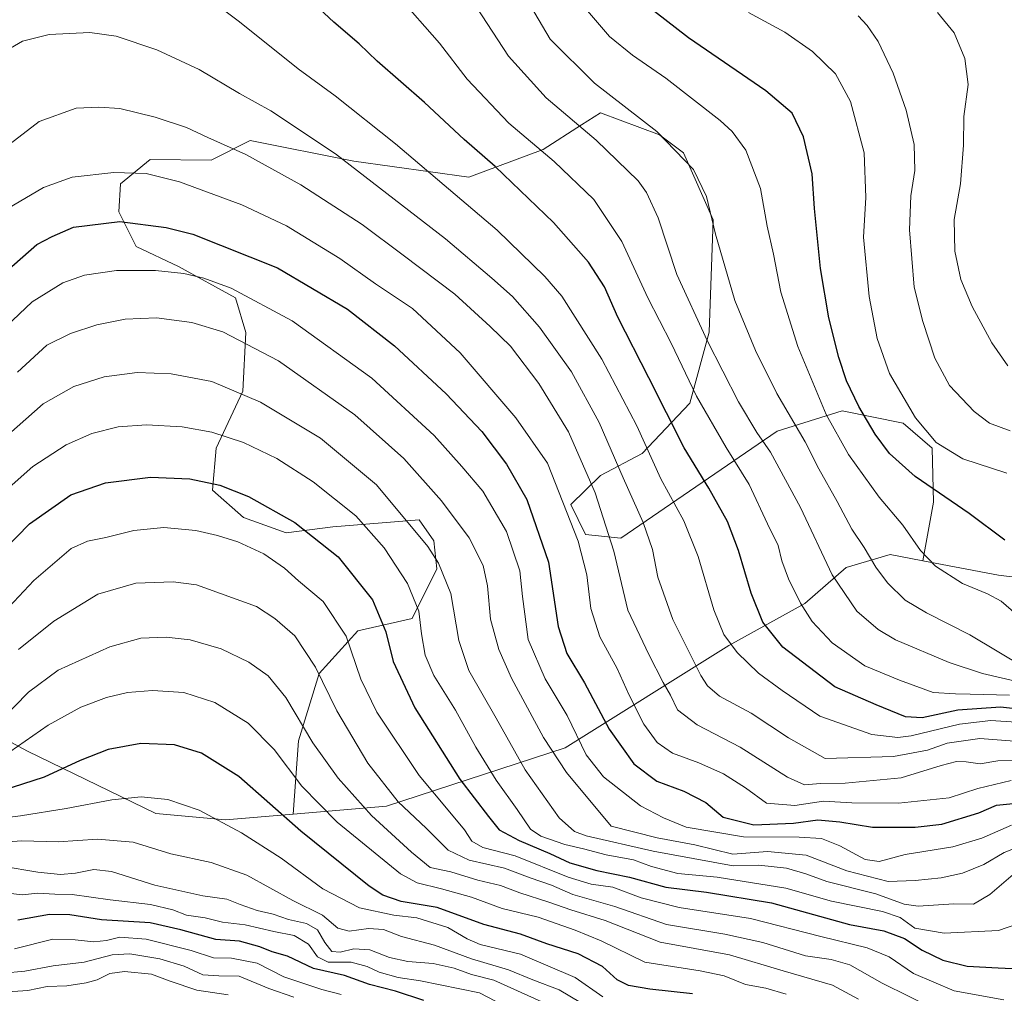
# Model space of a CAD drawing. Units: metres. Extents: x 671856 to 675318, y 4746773 to 4749173.
# Drawn here: x 674133 to 674400, y 4748016 to 4748280 of the extents above; entities that cross this region are included whole.
import ezdxf

# ---------------------------------------------------------------- set-up
doc = ezdxf.new("R2010")
doc.units = ezdxf.units.M
doc.header["$MEASUREMENT"] = 0
for name, color, linetype, lineweight in [('Arbolado forestal CxS', 92, 'Continuous', 0), ('Curva de nivel maestra', 36, 'Continuous', 30), ('Curva de nivel normal', 36, 'Continuous', 0), ('Pastizal CxS', 92, 'Continuous', 0), ('Roquedo CxS', 135, 'Continuous', 0)]:
    doc.layers.add(name, color=color, linetype=linetype, lineweight=lineweight)

# ---------------------------------------------------------------- blocks, each defined once
blk = doc.blocks.new('*U150')
at = {"layer": 'Roquedo CxS', "color": 135, "linetype": 'Continuous', "lineweight": 0}
blk.add_polyline3d([(674114.6965, 4748092.9305, 1487.0986), (674135.2681, 4748081.8497, 1497.9646), (674170.0787, 4748064.9635, 1507.1726), (674188.9953, 4748063.2345, 1505.3465), (674207.3151, 4748064.7713, 1499.1652), (674232.7299, 4748066.9041, 1487.3601), (674281.2335, 4748082.7655, 1457.0419), (674325.6203, 4748110.5897, 1430.3001), (674346.2923, 4748121.9211, 1419.4562), (674357.4743, 4748131.7381, 1412.7961), (674369.4541, 4748135.2229, 1407.8785), (674378.2519, 4748133.5467, 1405.9386), (674398.8157, 4748129.6289, 1403.519), (674445.9671, 4748123.8585, 1393.6605)], dxfattribs=at)
blk = doc.blocks.new('*U183')
at = {"layer": 'Curva de nivel normal', "color": 36, "linetype": 'Continuous', "lineweight": 0}
blk.add_polyline3d([(674405.85, 4748104.59, 1410), (674391.01, 4748113.49, 1410), (674379.26, 4748119.42, 1410), (674373.52, 4748122.85, 1410), (674368.67, 4748127.54, 1410), (674365.5, 4748131.8, 1410), (674362.4, 4748137.17, 1410), (674359.05, 4748142.14, 1410), (674355.01, 4748149.62, 1410), (674350.03, 4748158.52, 1410), (674346.36, 4748165.81, 1410), (674338.69, 4748178.95, 1410), (674332.83, 4748190.62, 1410), (674327.21, 4748204.2, 1410), (674321.97, 4748222.2, 1410), (674319.6, 4748232.41, 1410), (674315.99, 4748239.73, 1410), (674306.03, 4748250.06, 1410), (674289.19, 4748263.24, 1410), (674277.09, 4748275.15, 1410), (674270.83, 4748285.71, 1410)], dxfattribs=at)
blk = doc.blocks.new('*U186')
at = {"layer": 'Curva de nivel normal', "color": 36, "linetype": 'Continuous', "lineweight": 0}
blk.add_polyline3d([(674360.78, 4748014.57, 1490), (674353.79, 4748018.34, 1490), (674340.38, 4748022.22, 1490), (674325.8, 4748026.56, 1490), (674306.95, 4748030.06, 1490), (674292.07, 4748035.95, 1490), (674282.7, 4748038.81, 1490), (674276.8, 4748040.9, 1490), (674268.84, 4748043.4, 1490), (674263.63, 4748045.38, 1490), (674257.51, 4748046.89, 1490), (674250.18, 4748049.09, 1490), (674244.57, 4748050.31, 1490), (674239.48, 4748054.42, 1490), (674228.6, 4748064.45, 1490), (674219.58, 4748074.52, 1490), (674212.72, 4748084.13, 1490), (674205.37, 4748096.43, 1490), (674200.52, 4748102.34, 1490), (674195.34, 4748106.06, 1490), (674187.85, 4748109.66, 1490), (674179.35, 4748112.08, 1490), (674172.89, 4748112.82, 1490), (674166, 4748112.55, 1490), (674157.62, 4748110.21, 1490), (674143.56, 4748103.88, 1490), (674135.46, 4748097.88, 1490), (674127.81, 4748090.01, 1490)], dxfattribs=at)
blk = doc.blocks.new('*U209')
at = {"layer": 'Curva de nivel normal', "color": 36, "linetype": 'Continuous', "lineweight": 0}
blk.add_polyline3d([(674341.19, 4748015.96, 1495), (674335.67, 4748017.52, 1495), (674330.14, 4748018.54, 1495), (674324.32, 4748020.88, 1495), (674317.86, 4748022.23, 1495), (674302.86, 4748024.6, 1495), (674290.99, 4748030.36, 1495), (674283.9, 4748033.3, 1495), (674273.84, 4748036.8, 1495), (674264.09, 4748039.21, 1495), (674255.8, 4748042.25, 1495), (674247.59, 4748044.53, 1495), (674241.01, 4748046.18, 1495), (674236.47, 4748048.58, 1495), (674219.28, 4748062.56, 1495), (674209.73, 4748072.42, 1495), (674202.15, 4748082.36, 1495), (674195.11, 4748089.5, 1495), (674186.13, 4748095.1, 1495), (674177.63, 4748097.76, 1495), (674169.17, 4748098.32, 1495), (674162.42, 4748097.81, 1495), (674156.66, 4748096.46, 1495), (674149.67, 4748093.8, 1495), (674140.86, 4748088.9, 1495), (674128.35, 4748080.26, 1495)], dxfattribs=at)
blk = doc.blocks.new('*U231')
at = {"layer": 'Curva de nivel maestra', "color": 36, "linetype": 'Continuous', "lineweight": 30}
blk.add_polyline3d([(674315.75, 4748016.02, 1500), (674304.17, 4748017.27, 1500), (674298.34, 4748018.28, 1500), (674295.27, 4748019.82, 1500), (674291.32, 4748023.44, 1500), (674284.7, 4748026.84, 1500), (674276.18, 4748029.6, 1500), (674269.08, 4748032.24, 1500), (674259.13, 4748034.87, 1500), (674246.47, 4748039.47, 1500), (674236.65, 4748041.03, 1500), (674231.69, 4748042.79, 1500), (674227.98, 4748045.26, 1500), (674209.39, 4748060.13, 1500), (674192.6, 4748075, 1500), (674182.51, 4748081.31, 1500), (674175.17, 4748083.6, 1500), (674165.96, 4748083.92, 1500), (674157.09, 4748082.29, 1500), (674149.54, 4748079.31, 1500), (674139.78, 4748074.81, 1500), (674125.39, 4748070.17, 1500)], dxfattribs=at)

msp = doc.modelspace()

# ---------------------------------------------------------------- linework, layer by layer
at = {"layer": 'Arbolado forestal CxS', "color": 92, "linetype": 'Continuous', "lineweight": 0}
msp.add_polyline3d([(674207.3151, 4748064.7713, 1499.1652), (674208.7723, 4748084.7069, 1491.4259), (674214.3855, 4748102.9567, 1484.5683), (674224.9345, 4748114.5653, 1477.8381), (674239.6833, 4748117.9003, 1469.9873), (674246.3255, 4748131.4109, 1465.2882), (674245.4955, 4748139.0117, 1464.0945), (674241.5407, 4748144.6267, 1464.1689), (674218.0867, 4748142.7509, 1473.5244), (674205.4239, 4748141.1531, 1477.3543), (674193.8841, 4748145.3021, 1478.2315), (674185.4373, 4748152.7071, 1476.8346), (674186.4145, 4748164.1659, 1472.4617), (674193.6425, 4748179.5975, 1465.7691), (674194.5067, 4748195.4991, 1460.0057), (674191.7237, 4748204.9561, 1456.8514), (674176.2621, 4748213.4501, 1455.5069), (674164.6903, 4748218.8681, 1453.9682), (674160.0035, 4748228.2751, 1450.5665), (674160.4435, 4748235.9089, 1447.6878), (674168.5335, 4748242.4699, 1444.7694), (674185.0533, 4748242.2607, 1442.831), (674195.7151, 4748247.6175, 1439.3781), (674223.8069, 4748241.9903, 1434.986), (674255.0405, 4748237.7151, 1427.9744), (674275.1743, 4748245.2219, 1420.2333), (674285.5977, 4748251.8463, 1415.2546), (674290.8003, 4748255.1525, 1412.7591), (674306.8321, 4748249.2145, 1410.5237), (674313.3089, 4748244.3005, 1409.9396), (674321.3977, 4748226.0877, 1409.3271), (674320.2723, 4748195.5693, 1413.9972), (674315.0461, 4748176.3777, 1420.9336), (674302.0571, 4748162.7029, 1430.5537), (674290.7771, 4748156.6951, 1437.6206), (674282.7201, 4748148.8653, 1443.4238), (674286.7391, 4748140.7115, 1442.8572), (674296.2929, 4748139.6873, 1437.9616), (674338.7439, 4748168.7315, 1412.4889), (674356.3875, 4748174.2693, 1402.1639), (674372.9883, 4748170.8863, 1396.3558), (674380.7843, 4748164.1003, 1396.419), (674381.1581, 4748149.4995, 1401.7678), (674378.2519, 4748133.5467, 1405.9386), (674369.4541, 4748135.2229, 1407.8785), (674357.4743, 4748131.7381, 1412.7961), (674346.2923, 4748121.9211, 1419.4562), (674325.6203, 4748110.5897, 1430.3001), (674281.2335, 4748082.7655, 1457.0419), (674232.7299, 4748066.9041, 1487.3601), (674207.3151, 4748064.7713, 1499.1652)], close=True, dxfattribs=at)
for points in [[(674378.2519, 4748133.5467, 1405.9386), (674381.1581, 4748149.4995, 1401.7678), (674380.7843, 4748164.1003, 1396.419), (674372.9883, 4748170.8863, 1396.3558), (674356.3875, 4748174.2693, 1402.1639), (674338.7439, 4748168.7315, 1412.4889), (674296.2929, 4748139.6873, 1437.9616), (674286.7391, 4748140.7115, 1442.8572), (674282.7201, 4748148.8653, 1443.4238), (674290.7771, 4748156.6951, 1437.6206), (674302.0571, 4748162.7029, 1430.5537), (674315.0461, 4748176.3777, 1420.9336), (674320.2723, 4748195.5693, 1413.9972), (674321.3977, 4748226.0877, 1409.3271), (674313.3089, 4748244.3005, 1409.9396), (674306.8321, 4748249.2145, 1410.5237), (674290.8003, 4748255.1525, 1412.7591), (674285.5977, 4748251.8463, 1415.2546), (674275.1743, 4748245.2219, 1420.2333), (674255.0405, 4748237.7151, 1427.9744), (674223.8069, 4748241.9903, 1434.986), (674195.7151, 4748247.6175, 1439.3781), (674185.0533, 4748242.2607, 1442.831), (674168.5335, 4748242.4699, 1444.7694), (674160.4435, 4748235.9089, 1447.6878), (674160.0035, 4748228.2751, 1450.5665), (674164.6903, 4748218.8681, 1453.9682), (674176.2621, 4748213.4501, 1455.5069), (674191.7237, 4748204.9561, 1456.8514), (674194.5067, 4748195.4991, 1460.0057), (674193.6425, 4748179.5975, 1465.7691), (674186.4145, 4748164.1659, 1472.4617), (674185.4373, 4748152.7071, 1476.8346), (674193.8841, 4748145.3021, 1478.2315), (674205.4239, 4748141.1531, 1477.3543), (674218.0867, 4748142.7509, 1473.5244), (674241.5407, 4748144.6267, 1464.1689), (674245.4955, 4748139.0117, 1464.0945), (674246.3255, 4748131.4109, 1465.2882), (674239.6833, 4748117.9003, 1469.9873), (674224.9345, 4748114.5653, 1477.8381), (674214.3855, 4748102.9567, 1484.5683), (674208.7723, 4748084.7069, 1491.4259), (674207.3151, 4748064.7713, 1499.1652)], [(674378.2519, 4748133.5467, 1405.9386), (674369.4541, 4748135.2229, 1407.8785), (674357.4743, 4748131.7381, 1412.7961), (674346.2923, 4748121.9211, 1419.4562), (674325.6203, 4748110.5897, 1430.3001), (674281.2335, 4748082.7655, 1457.0419), (674232.7299, 4748066.9041, 1487.3601), (674207.3151, 4748064.7713, 1499.1652)]]:
    msp.add_polyline3d(points, dxfattribs=at)
at = {"layer": 'Curva de nivel maestra', "color": 36, "linetype": 'Continuous', "lineweight": 30}
for points in [[(674410.55, 4748092.56, 1425), (674399.33, 4748093.8, 1425), (674387.8, 4748092.98, 1425), (674378.13, 4748090.88, 1425), (674373.57, 4748091.18, 1425), (674365.61, 4748094.47, 1425), (674354.41, 4748099.37, 1425), (674340.28, 4748110.12, 1425), (674334.82, 4748116.91, 1425), (674331.7, 4748124.74, 1425), (674328.28, 4748136.35, 1425), (674325.23, 4748144.22, 1425), (674320.19, 4748153.26, 1425), (674313.5, 4748164.23, 1425), (674303.93, 4748183.24, 1425), (674295.45, 4748199.68, 1425), (674291.9, 4748207.9, 1425), (674287.55, 4748214.62, 1425), (674278.01, 4748225.4, 1425), (674262.15, 4748240.54, 1425), (674253.8, 4748247.86, 1425), (674242.98, 4748257.99, 1425), (674230.15, 4748269.2, 1425), (674225.25, 4748273.88, 1425), (674218.36, 4748279.72, 1425), (674203.8, 4748293.42, 1425)], [(674400.55, 4748139.14, 1400), (674390.89, 4748146.37, 1400), (674376.22, 4748156.47, 1400), (674369.25, 4748162.66, 1400), (674365.32, 4748167.91, 1400), (674360.93, 4748175.39, 1400), (674357.52, 4748182.44, 1400), (674355.44, 4748188.71, 1400), (674352.76, 4748199.52, 1400), (674350.46, 4748212.86, 1400), (674348.88, 4748229.19, 1400), (674348.24, 4748238.55, 1400), (674345.91, 4748248.65, 1400), (674342.84, 4748255.04, 1400), (674335.63, 4748261.08, 1400), (674314.69, 4748275.53, 1400), (674302.6, 4748284.82, 1400)], [(674129.4, 4748212.09, 1450), (674137.76, 4748219.36, 1450), (674141.91, 4748221.58, 1450), (674147.75, 4748224.11, 1450), (674160.3, 4748225.69, 1450), (674172.89, 4748224.03, 1450), (674180.12, 4748222.18, 1450), (674203.11, 4748213.1, 1450), (674222.14, 4748201.83, 1450), (674234.85, 4748191.87, 1450), (674248.86, 4748178.84, 1450), (674258.53, 4748168.62, 1450), (674265.3, 4748159.8, 1450), (674270.76, 4748150.22, 1450), (674276.64, 4748133.2, 1450), (674279.29, 4748115.73, 1450), (674281.66, 4748108.39, 1450), (674286.4, 4748100.46, 1450), (674293.15, 4748087.86, 1450), (674299.8, 4748078.43, 1450), (674306.09, 4748073.74, 1450), (674313.44, 4748071, 1450), (674319.36, 4748067.94, 1450), (674324.05, 4748063.97, 1450), (674332.39, 4748061.9, 1450), (674343.21, 4748062.29, 1450), (674349.82, 4748063.24, 1450), (674355.76, 4748062.72, 1450), (674364.64, 4748061.27, 1450), (674376.24, 4748061.27, 1450), (674383.4, 4748062.05, 1450), (674393.44, 4748065.12, 1450), (674398.27, 4748067.26, 1450), (674406.4, 4748068.07, 1450)], [(674128.81, 4748136.45, 1475), (674135.81, 4748143.58, 1475), (674146.98, 4748151.42, 1475), (674156.38, 4748154.67, 1475), (674168.59, 4748156.29, 1475), (674179.33, 4748155.78, 1475), (674187.47, 4748154.06, 1475), (674195.22, 4748150.98, 1475), (674207.77, 4748143.9, 1475), (674219.54, 4748134.6, 1475), (674228.91, 4748122.98, 1475), (674232.53, 4748114.26, 1475), (674234.46, 4748106.19, 1475), (674240.35, 4748093.61, 1475), (674252.57, 4748074.28, 1475), (674260.36, 4748064.1, 1475), (674263.29, 4748060.48, 1475), (674268.7, 4748057.6, 1475), (674277.07, 4748054.14, 1475), (674282.49, 4748051.54, 1475), (674289.78, 4748049.52, 1475), (674298.62, 4748047.7, 1475), (674308.53, 4748044.95, 1475), (674319.54, 4748043.64, 1475), (674337.16, 4748040.69, 1475), (674358.36, 4748034.8, 1475), (674367.72, 4748033.14, 1475), (674373.3, 4748031.06, 1475), (674378.08, 4748027.82, 1475), (674383.75, 4748025.12, 1475), (674390.29, 4748023.55, 1475), (674398.75, 4748023.1, 1475), (674404.42, 4748022.79, 1475)], [(674242.8, 4748014.2, 1525), (674235.16, 4748016.69, 1525), (674228.03, 4748018.57, 1525), (674221.25, 4748020.98, 1525), (674212.85, 4748022.89, 1525), (674205.82, 4748026.23, 1525), (674201.64, 4748027.38, 1525), (674198.34, 4748028.75, 1525), (674192.77, 4748030.32, 1525), (674186.33, 4748030.8, 1525), (674176.87, 4748033.4, 1525), (674168.56, 4748035.3, 1525), (674155.35, 4748036.08, 1525), (674146.74, 4748037.47, 1525), (674141.16, 4748037.56, 1525), (674132.64, 4748036.01, 1525)]]:
    msp.add_polyline3d(points, dxfattribs=at)
at = {"layer": 'Curva de nivel normal', "color": 36, "linetype": 'Continuous', "lineweight": 0}
for points in [[(674235.77, 4748286.97, 1420), (674247.04, 4748274.03, 1420), (674254.6, 4748264.3, 1420), (674265.93, 4748252.32, 1420), (674278.24, 4748241.96, 1420), (674288.97, 4748231.58, 1420), (674296.56, 4748220.2, 1420), (674303.64, 4748204.94, 1420), (674309.92, 4748192.66, 1420), (674316.81, 4748178.22, 1420), (674324.87, 4748164.28, 1420), (674331.18, 4748154.26, 1420), (674336.12, 4748143.59, 1420), (674338.98, 4748137.66, 1420), (674340.04, 4748133.51, 1420), (674341.8, 4748128.61, 1420), (674345.1, 4748122.09, 1420), (674348.25, 4748117.03, 1420), (674353.7, 4748111.29, 1420), (674362.51, 4748105.04, 1420), (674371.92, 4748101.16, 1420), (674381.12, 4748097.81, 1420), (674387.12, 4748097.45, 1420), (674391.12, 4748097.33, 1420), (674401.8, 4748097.04, 1420)], [(674403.63, 4748089.71, 1430), (674396.7, 4748090.19, 1430), (674388.26, 4748089.22, 1430), (674375.15, 4748086.06, 1430), (674371.53, 4748085.61, 1430), (674364.46, 4748086.38, 1430), (674350.33, 4748091.38, 1430), (674340.11, 4748098.35, 1430), (674333.65, 4748103.04, 1430), (674327.84, 4748108.7, 1430), (674324.26, 4748113.5, 1430), (674321.56, 4748120.26, 1430), (674317.33, 4748134.68, 1430), (674313.39, 4748144.39, 1430), (674307.18, 4748155.81, 1430), (674300.61, 4748170.17, 1430), (674291.12, 4748188.28, 1430), (674280.29, 4748205.34, 1430), (674275.69, 4748210.76, 1430), (674262.73, 4748223.29, 1430), (674235.14, 4748246.71, 1430), (674218.73, 4748259.76, 1430), (674208.74, 4748267.13, 1430), (674192.8, 4748279.85, 1430), (674185.14, 4748285.52, 1430)], [(674257.09, 4748283.84, 1415), (674265.79, 4748270.52, 1415), (674276.02, 4748259.22, 1415), (674289.58, 4748247.76, 1415), (674300.99, 4748236.72, 1415), (674303.29, 4748233.55, 1415), (674306.39, 4748226.62, 1415), (674311.51, 4748211.26, 1415), (674319.75, 4748193.32, 1415), (674328.28, 4748176.73, 1415), (674333.19, 4748168.41, 1415), (674336.92, 4748163.03, 1415), (674345.03, 4748148.02, 1415), (674353.7, 4748129.78, 1415), (674360.38, 4748119.9, 1415), (674366.12, 4748114.9, 1415), (674370.83, 4748112.14, 1415), (674385.45, 4748105.9, 1415), (674394.52, 4748102.92, 1415), (674420.97, 4748096.83, 1415)], [(674285.61, 4748284.76, 1405), (674293.22, 4748275.9, 1405), (674299.46, 4748270.76, 1405), (674308.51, 4748264.58, 1405), (674323.3, 4748253.06, 1405), (674326.53, 4748250.1, 1405), (674330.27, 4748245, 1405), (674334.2, 4748234.6, 1405), (674336, 4748224.39, 1405), (674337.77, 4748216.79, 1405), (674339.74, 4748206.46, 1405), (674344.34, 4748191.74, 1405), (674352.08, 4748173.26, 1405), (674358.11, 4748162.39, 1405), (674366.43, 4748150.86, 1405), (674372.86, 4748143.2, 1405), (674377.69, 4748136.36, 1405), (674381.71, 4748132.07, 1405), (674389.02, 4748127.43, 1405), (674395.87, 4748124.61, 1405), (674399.55, 4748122.63, 1405), (674403.66, 4748119.07, 1405)], [(674330.93, 4748282.37, 1395), (674340.79, 4748277.01, 1395), (674348.37, 4748271.75, 1395), (674354.53, 4748265.7, 1395), (674358.64, 4748258.23, 1395), (674362.39, 4748244.28, 1395), (674362.79, 4748232.15, 1395), (674362.16, 4748221.4, 1395), (674363.75, 4748205.26, 1395), (674365.86, 4748193.89, 1395), (674369.23, 4748184.4, 1395), (674376.32, 4748172.36, 1395), (674381.92, 4748165.69, 1395), (674389.1, 4748161.22, 1395), (674401.12, 4748157.36, 1395)], [(674360.69, 4748281.43, 1390), (674363.18, 4748278.83, 1390), (674366.13, 4748274.53, 1390), (674370.22, 4748265.95, 1390), (674373.8, 4748255.87, 1390), (674375.92, 4748246.56, 1390), (674376.07, 4748239.46, 1390), (674375.06, 4748232.62, 1390), (674374.68, 4748223.38, 1390), (674375.93, 4748207.86, 1390), (674378.31, 4748198.53, 1390), (674381.5, 4748188.53, 1390), (674385.56, 4748181.09, 1390), (674392.19, 4748174.04, 1390), (674396.35, 4748170.89, 1390), (674402.02, 4748168.82, 1390)], [(674382.29, 4748282.42, 1385), (674386.83, 4748276.85, 1385), (674389.7, 4748269.85, 1385), (674390.63, 4748262.85, 1385), (674389.45, 4748254.15, 1385), (674389.35, 4748246.37, 1385), (674388.55, 4748235.9, 1385), (674386.81, 4748226.2, 1385), (674387.01, 4748217.61, 1385), (674388.64, 4748209.86, 1385), (674391.66, 4748202.53, 1385), (674397.03, 4748192.72, 1385), (674401.34, 4748186.45, 1385)], [(674127.75, 4748271.07, 1435), (674133.88, 4748274.57, 1435), (674141.14, 4748276.41, 1435), (674152.14, 4748276.91, 1435), (674159.28, 4748275.95, 1435), (674170.32, 4748272.21, 1435), (674181.82, 4748266.88, 1435), (674192.8, 4748260.38, 1435), (674201.33, 4748255.65, 1435), (674218.88, 4748243.99, 1435), (674248.66, 4748220.97, 1435), (674261.29, 4748210.29, 1435), (674266.93, 4748205.33, 1435), (674274.22, 4748196.95, 1435), (674282.89, 4748184.82, 1435), (674290.44, 4748171.1, 1435), (674296.9, 4748156.08, 1435), (674302.39, 4748143.94, 1435), (674304.9, 4748136.64, 1435), (674306.37, 4748129.11, 1435), (674310.46, 4748117.62, 1435), (674318.06, 4748102.41, 1435), (674319.8, 4748099.6, 1435), (674323.04, 4748096.83, 1435), (674331.7, 4748092.19, 1435), (674341.81, 4748085.52, 1435), (674351.79, 4748079.86, 1435), (674370.29, 4748080.42, 1435), (674379.56, 4748082.14, 1435), (674384.92, 4748084.09, 1435), (674393.76, 4748085.28, 1435), (674407.84, 4748084.24, 1435)], [(674128.15, 4748244.91, 1440), (674138.38, 4748252.79, 1440), (674148.44, 4748256.42, 1440), (674154.64, 4748256.68, 1440), (674160.27, 4748256.31, 1440), (674169.93, 4748253.98, 1440), (674178.42, 4748251.14, 1440), (674184.23, 4748248.44, 1440), (674194.49, 4748243.83, 1440), (674209.43, 4748235.64, 1440), (674226.08, 4748224.81, 1440), (674237.24, 4748216.53, 1440), (674251.23, 4748205.94, 1440), (674260.86, 4748197.16, 1440), (674266.33, 4748191.81, 1440), (674274.04, 4748181.71, 1440), (674282.08, 4748168.57, 1440), (674289.29, 4748151.96, 1440), (674294.39, 4748136.12, 1440), (674298.23, 4748120.19, 1440), (674303.88, 4748108.15, 1440), (674307.76, 4748100.53, 1440), (674309.74, 4748097.1, 1440), (674311.7, 4748093.12, 1440), (674316.98, 4748089.06, 1440), (674328.65, 4748083, 1440), (674341.51, 4748074.84, 1440), (674346.12, 4748072.73, 1440), (674350.46, 4748073.07, 1440), (674357.2, 4748073.22, 1440), (674372.41, 4748074.67, 1440), (674383.22, 4748078.02, 1440), (674387.41, 4748079.1, 1440), (674390.06, 4748078.96, 1440), (674393.83, 4748078.4, 1440), (674398.62, 4748079.29, 1440), (674406.83, 4748079.35, 1440)], [(674129.92, 4748229.19, 1445), (674139.57, 4748234.89, 1445), (674147.32, 4748237.7, 1445), (674158.68, 4748238.95, 1445), (674167.42, 4748238.71, 1445), (674176.49, 4748236.4, 1445), (674193.44, 4748230.15, 1445), (674205.54, 4748224.48, 1445), (674220.04, 4748215.62, 1445), (674229.69, 4748208.77, 1445), (674239.71, 4748202, 1445), (674252.7, 4748190, 1445), (674267.78, 4748172.37, 1445), (674276.36, 4748160.09, 1445), (674284.72, 4748138.85, 1445), (674287.08, 4748129.78, 1445), (674288.2, 4748120.58, 1445), (674290.58, 4748112.93, 1445), (674295.31, 4748104.29, 1445), (674298.59, 4748097.04, 1445), (674302.56, 4748089.23, 1445), (674306.18, 4748084.26, 1445), (674310.34, 4748081.3, 1445), (674317.47, 4748078.71, 1445), (674324.13, 4748075.75, 1445), (674330.14, 4748071.88, 1445), (674335.81, 4748067.76, 1445), (674343.58, 4748067.12, 1445), (674351.36, 4748068.32, 1445), (674359.02, 4748067.88, 1445), (674371.66, 4748067.74, 1445), (674385.45, 4748069.2, 1445), (674393.22, 4748071.7, 1445), (674402.26, 4748073.94, 1445)], [(674129.48, 4748197.16, 1455), (674136.48, 4748203.82, 1455), (674144.81, 4748208.98, 1455), (674150.67, 4748211.07, 1455), (674159.42, 4748212.38, 1455), (674169.98, 4748212.37, 1455), (674177.65, 4748211.49, 1455), (674183.14, 4748210.24, 1455), (674185.8, 4748209.28, 1455), (674190.54, 4748207.54, 1455), (674207.04, 4748198.69, 1455), (674228.67, 4748183.11, 1455), (674245.64, 4748167.52, 1455), (674253.15, 4748159.13, 1455), (674258.84, 4748152.42, 1455), (674265.22, 4748141.53, 1455), (674268.92, 4748130.86, 1455), (674269.59, 4748123.86, 1455), (674271.13, 4748112.16, 1455), (674275.76, 4748101.5, 1455), (674281.71, 4748091.58, 1455), (674286.91, 4748080.87, 1455), (674291.6, 4748074.87, 1455), (674301.63, 4748067.03, 1455), (674307.87, 4748063.76, 1455), (674314.08, 4748061.22, 1455), (674329.64, 4748058.6, 1455), (674344.74, 4748058.55, 1455), (674350.77, 4748058.18, 1455), (674355.76, 4748056.19, 1455), (674362.66, 4748052.46, 1455), (674366.46, 4748051.93, 1455), (674373.53, 4748053.8, 1455), (674386.41, 4748055.92, 1455), (674394.33, 4748058.28, 1455), (674402.34, 4748061.81, 1455)], [(674132.52, 4748184.71, 1460), (674140.5, 4748192.08, 1460), (674146.9, 4748195.27, 1460), (674154.04, 4748197.57, 1460), (674161.7, 4748199.13, 1460), (674170.23, 4748199.47, 1460), (674179.82, 4748198.26, 1460), (674188.3, 4748195.7, 1460), (674203.4, 4748187.79, 1460), (674224.08, 4748173.2, 1460), (674237.35, 4748161.28, 1460), (674247.63, 4748149.85, 1460), (674255.11, 4748139.8, 1460), (674258.89, 4748132.24, 1460), (674260.14, 4748126.79, 1460), (674260.96, 4748117.74, 1460), (674263.21, 4748109.47, 1460), (674266.65, 4748101.73, 1460), (674275.29, 4748085.61, 1460), (674281.58, 4748076.06, 1460), (674293.69, 4748061.54, 1460), (674306.13, 4748058.38, 1460), (674316.35, 4748056.46, 1460), (674326.68, 4748053.95, 1460), (674336.15, 4748054.64, 1460), (674346.61, 4748053.62, 1460), (674357.67, 4748049.42, 1460), (674368.89, 4748046.53, 1460), (674376.17, 4748046.8, 1460), (674383.3, 4748047.45, 1460), (674389.06, 4748048.77, 1460), (674394.87, 4748051.11, 1460), (674400.32, 4748054.34, 1460), (674406.61, 4748056.85, 1460)], [(674130.09, 4748167.82, 1465), (674139.48, 4748176.11, 1465), (674147.81, 4748180.84, 1465), (674156.03, 4748183.52, 1465), (674165.02, 4748184.64, 1465), (674174.23, 4748184.34, 1465), (674185.29, 4748182.2, 1465), (674198.51, 4748176.58, 1465), (674214.76, 4748166.82, 1465), (674230, 4748154.13, 1465), (674243.93, 4748137.46, 1465), (674246.84, 4748132.89, 1465), (674250.12, 4748124.68, 1465), (674252.28, 4748111.87, 1465), (674255.08, 4748103.81, 1465), (674262.44, 4748090.85, 1465), (674270.29, 4748076.81, 1465), (674279.58, 4748063.78, 1465), (674283.7, 4748060.03, 1465), (674286.9, 4748058.89, 1465), (674305.08, 4748054.7, 1465), (674326.77, 4748050.77, 1465), (674333.79, 4748050.9, 1465), (674341.31, 4748050.12, 1465), (674346.54, 4748048.61, 1465), (674352.23, 4748046.48, 1465), (674365.51, 4748043.14, 1465), (674373.25, 4748040.33, 1465), (674377.03, 4748039.84, 1465), (674386.68, 4748040.43, 1465), (674392, 4748040.33, 1465), (674396.46, 4748043, 1465), (674402.79, 4748048.43, 1465)], [(674403.76, 4748034.88, 1470), (674398.79, 4748033.24, 1470), (674384.11, 4748032.45, 1470), (674376.07, 4748033.84, 1470), (674372.17, 4748036.7, 1470), (674367.37, 4748038.32, 1470), (674353.52, 4748041.17, 1470), (674341.12, 4748044.67, 1470), (674322.46, 4748047.64, 1470), (674311.79, 4748048.7, 1470), (674304.61, 4748050.61, 1470), (674299.75, 4748052.38, 1470), (674292.3, 4748053.76, 1470), (674286.16, 4748055.35, 1470), (674281.07, 4748056.57, 1470), (674274.58, 4748058.76, 1470), (674271.76, 4748060.68, 1470), (674268.17, 4748066, 1470), (674262.42, 4748074.01, 1470), (674256.96, 4748082.94, 1470), (674251.44, 4748093.02, 1470), (674245.5, 4748102.44, 1470), (674243.18, 4748107.91, 1470), (674242.23, 4748113.74, 1470), (674241.49, 4748119.88, 1470), (674238.36, 4748127.42, 1470), (674232.04, 4748137.1, 1470), (674224.34, 4748145.74, 1470), (674212.77, 4748154.98, 1470), (674202.93, 4748161.3, 1470), (674193.85, 4748165.66, 1470), (674185.23, 4748168.45, 1470), (674177.19, 4748169.94, 1470), (674167.58, 4748170.49, 1470), (674159.8, 4748169.9, 1470), (674152.73, 4748168.14, 1470), (674145.7, 4748164.99, 1470), (674136.71, 4748159.16, 1470), (674128.6, 4748152.02, 1470)], [(674119.21, 4748109.41, 1480), (674136.99, 4748128.22, 1480), (674147.09, 4748136.86, 1480), (674151.52, 4748138.9, 1480), (674156.48, 4748139.84, 1480), (674164.11, 4748141.73, 1480), (674172.21, 4748142.62, 1480), (674180.96, 4748141.75, 1480), (674186.78, 4748140.46, 1480), (674192.29, 4748138.7, 1480), (674199.42, 4748135.4, 1480), (674205, 4748131.57, 1480), (674208.77, 4748128.1, 1480), (674215.52, 4748122.47, 1480), (674221.73, 4748113.05, 1480), (674225.68, 4748101.42, 1480), (674230.02, 4748092.44, 1480), (674241.54, 4748075.28, 1480), (674249.46, 4748065.87, 1480), (674253.84, 4748060.54, 1480), (674255.89, 4748057.48, 1480), (674258.8, 4748055.76, 1480), (674267.61, 4748053.48, 1480), (674282.03, 4748047.66, 1480), (674288.28, 4748045.78, 1480), (674294.16, 4748044.98, 1480), (674301.8, 4748042.06, 1480), (674312.12, 4748039.4, 1480), (674331.46, 4748036.47, 1480), (674350.6, 4748031.58, 1480), (674363.2, 4748028.52, 1480), (674369.18, 4748026.07, 1480), (674375.71, 4748021.52, 1480), (674386.76, 4748016.86, 1480), (674400.24, 4748014.42, 1480)], [(674132.82, 4748109.44, 1485), (674142.42, 4748117.15, 1485), (674154.3, 4748124.48, 1485), (674164.6, 4748127.46, 1485), (674174.76, 4748127.82, 1485), (674181.14, 4748127.02, 1485), (674197.37, 4748121.1, 1485), (674202.4, 4748117.89, 1485), (674207.76, 4748113.16, 1485), (674213.43, 4748104.72, 1485), (674219.22, 4748092.84, 1485), (674227.66, 4748078.61, 1485), (674235.87, 4748068.13, 1485), (674243.48, 4748060.95, 1485), (674249.47, 4748055.01, 1485), (674255.13, 4748052.26, 1485), (674264.76, 4748050.15, 1485), (674271.66, 4748047.53, 1485), (674277.51, 4748045.49, 1485), (674283.29, 4748042.99, 1485), (674294.68, 4748039.75, 1485), (674308.7, 4748034.82, 1485), (674324.54, 4748032.21, 1485), (674334.88, 4748029.92, 1485), (674346.39, 4748026.3, 1485), (674353.36, 4748025.3, 1485), (674358.43, 4748023.92, 1485), (674367.28, 4748018.88, 1485), (674381.91, 4748011.66, 1485)], [(674126, 4748063.44, 1505), (674133.36, 4748064.34, 1505), (674145.72, 4748066.3, 1505), (674158.16, 4748068.66, 1505), (674166.06, 4748069.47, 1505), (674173.32, 4748068.73, 1505), (674181.83, 4748065.9, 1505), (674193.34, 4748059.74, 1505), (674204.05, 4748052.79, 1505), (674215.44, 4748044.52, 1505), (674225.36, 4748039.35, 1505), (674234.68, 4748037.36, 1505), (674240.9, 4748036.67, 1505), (674249.35, 4748034.04, 1505), (674254.55, 4748030.93, 1505), (674258.07, 4748029.36, 1505), (674269.05, 4748026.79, 1505), (674283.88, 4748020.46, 1505), (674291.39, 4748015.16, 1505)], [(674124.78, 4748056.92, 1510), (674133.7, 4748057.51, 1510), (674143.52, 4748057.31, 1510), (674154.22, 4748058, 1510), (674163.95, 4748057.2, 1510), (674174.18, 4748054, 1510), (674185.1, 4748051.67, 1510), (674194.76, 4748048.2, 1510), (674207.3, 4748041.38, 1510), (674215.34, 4748037.34, 1510), (674219.48, 4748033.8, 1510), (674222.55, 4748032.98, 1510), (674227.8, 4748033.77, 1510), (674231.88, 4748033.43, 1510), (674236.8, 4748031.57, 1510), (674245.74, 4748029.22, 1510), (674255.72, 4748025.48, 1510), (674265.78, 4748022.52, 1510), (674272.43, 4748019.78, 1510), (674279.56, 4748017.09, 1510), (674285.32, 4748013.68, 1510)], [(674275.71, 4748013.45, 1515), (674261.86, 4748019.7, 1515), (674255.73, 4748021.24, 1515), (674251.05, 4748022.95, 1515), (674245.38, 4748024.28, 1515), (674238.47, 4748024.82, 1515), (674233.47, 4748025.85, 1515), (674228.13, 4748027.91, 1515), (674223.8, 4748028.24, 1515), (674220.13, 4748027.29, 1515), (674217.81, 4748027.53, 1515), (674215.91, 4748029.91, 1515), (674214, 4748033.4, 1515), (674210.97, 4748035.13, 1515), (674206.12, 4748036.19, 1515), (674201.96, 4748037.6, 1515), (674197.62, 4748038.65, 1515), (674192.93, 4748040.23, 1515), (674189.36, 4748041.71, 1515), (674182.84, 4748042.64, 1515), (674169.77, 4748045.51, 1515), (674158.03, 4748049.19, 1515), (674153.21, 4748049.8, 1515), (674148.27, 4748048.72, 1515), (674144.2, 4748048.42, 1515), (674138.07, 4748049.05, 1515), (674128.34, 4748050.7, 1515)], [(674128.48, 4748043.48, 1520), (674133.81, 4748042.9, 1520), (674138.03, 4748043.29, 1520), (674142.69, 4748043.06, 1520), (674147.33, 4748042.95, 1520), (674157.67, 4748041.5, 1520), (674168.66, 4748040.25, 1520), (674174.69, 4748038.82, 1520), (674178.36, 4748037.36, 1520), (674183.47, 4748036.62, 1520), (674188.13, 4748035.42, 1520), (674194.3, 4748034.77, 1520), (674202.14, 4748032.93, 1520), (674207.64, 4748031.82, 1520), (674211.52, 4748029.49, 1520), (674214, 4748026.04, 1520), (674216.85, 4748024.58, 1520), (674223.12, 4748024.6, 1520), (674227.48, 4748023.46, 1520), (674230.68, 4748021.86, 1520), (674235.86, 4748020.42, 1520), (674241.9, 4748019.58, 1520), (674257.9, 4748016.3, 1520), (674264.39, 4748012.96, 1520)], [(674055.81, 4748014.08, 1535), (674073.76, 4748018.99, 1535), (674078.92, 4748021.45, 1535), (674083.73, 4748024.13, 1535), (674088.48, 4748027.27, 1535), (674092.93, 4748029.26, 1535), (674096.9, 4748029.61, 1535), (674104.16, 4748028.44, 1535), (674111.32, 4748026.35, 1535), (674121.87, 4748023.79, 1535), (674126.06, 4748022.13, 1535), (674128.6, 4748021.66, 1535), (674134.47, 4748022.2, 1535), (674142.24, 4748023.63, 1535), (674150.57, 4748024.63, 1535), (674158.23, 4748026.58, 1535), (674163.04, 4748026.9, 1535), (674171.12, 4748025.48, 1535), (674177.76, 4748023.5, 1535), (674182.8, 4748021.2, 1535), (674187.15, 4748020.89, 1535), (674192.69, 4748020.76, 1535), (674200.7, 4748017.47, 1535), (674207.54, 4748015.06, 1535)], [(674131.73, 4748028.2, 1530), (674142.12, 4748030.88, 1530), (674148.14, 4748030.66, 1530), (674153.27, 4748030.14, 1530), (674156.66, 4748030.46, 1530), (674160.32, 4748031.38, 1530), (674167.45, 4748030.85, 1530), (674179.68, 4748027.75, 1530), (674185.69, 4748025.76, 1530), (674190.58, 4748025.65, 1530), (674197.6, 4748024.34, 1530), (674204.85, 4748020.59, 1530), (674215.17, 4748017.15, 1530), (674220.36, 4748015.8, 1530)], [(674075.68, 4748014.95, 1540), (674088.43, 4748019.63, 1540), (674098.98, 4748021.8, 1540), (674103.28, 4748021.38, 1540), (674106.27, 4748020.11, 1540), (674117.25, 4748018.13, 1540), (674122.65, 4748017.75, 1540), (674128.54, 4748016.49, 1540), (674135.33, 4748016.92, 1540), (674140.61, 4748017.97, 1540), (674145.93, 4748018.22, 1540), (674151.14, 4748018.95, 1540), (674154.14, 4748019.83, 1540), (674157.59, 4748021.57, 1540), (674161.6, 4748022.07, 1540), (674168.88, 4748021.38, 1540), (674173.94, 4748019.4, 1540), (674181.18, 4748017.02, 1540), (674189.68, 4748015.76, 1540)]]:
    msp.add_polyline3d(points, dxfattribs=at)
at = {"layer": 'Pastizal CxS', "color": 92, "linetype": 'Continuous', "lineweight": 0}
for points in [[(674445.9671, 4748123.8585, 1393.6605), (674398.8157, 4748129.6289, 1403.519), (674378.2519, 4748133.5467, 1405.9386), (674381.1581, 4748149.4995, 1401.7678), (674380.7843, 4748164.1003, 1396.419), (674372.9883, 4748170.8863, 1396.3558), (674356.3875, 4748174.2693, 1402.1639), (674338.7439, 4748168.7315, 1412.4889), (674296.2929, 4748139.6873, 1437.9616), (674286.7391, 4748140.7115, 1442.8572), (674282.7201, 4748148.8653, 1443.4238), (674290.7771, 4748156.6951, 1437.6206), (674302.0571, 4748162.7029, 1430.5537), (674315.0461, 4748176.3777, 1420.9336), (674320.2723, 4748195.5693, 1413.9972), (674321.3977, 4748226.0877, 1409.3271), (674313.3089, 4748244.3005, 1409.9396), (674306.8321, 4748249.2145, 1410.5237), (674290.8003, 4748255.1525, 1412.7591), (674285.5977, 4748251.8463, 1415.2546), (674275.1743, 4748245.2219, 1420.2333), (674255.0405, 4748237.7151, 1427.9744), (674223.8069, 4748241.9903, 1434.986), (674195.7151, 4748247.6175, 1439.3781), (674185.0533, 4748242.2607, 1442.831), (674168.5335, 4748242.4699, 1444.7694), (674160.4435, 4748235.9089, 1447.6878), (674160.0035, 4748228.2751, 1450.5665), (674164.6903, 4748218.8681, 1453.9682), (674176.2621, 4748213.4501, 1455.5069), (674191.7237, 4748204.9561, 1456.8514), (674194.5067, 4748195.4991, 1460.0057), (674193.6425, 4748179.5975, 1465.7691), (674186.4145, 4748164.1659, 1472.4617), (674185.4373, 4748152.7071, 1476.8346), (674193.8841, 4748145.3021, 1478.2315), (674205.4239, 4748141.1531, 1477.3543), (674218.0867, 4748142.7509, 1473.5244), (674241.5407, 4748144.6267, 1464.1689), (674245.4955, 4748139.0117, 1464.0945), (674246.3255, 4748131.4109, 1465.2882), (674239.6833, 4748117.9003, 1469.9873), (674224.9345, 4748114.5653, 1477.8381), (674214.3855, 4748102.9567, 1484.5683), (674208.7723, 4748084.7069, 1491.4259), (674207.3151, 4748064.7713, 1499.1652), (674188.9953, 4748063.2345, 1505.3465), (674170.0787, 4748064.9635, 1507.1726), (674135.2681, 4748081.8497, 1497.9646), (674114.6965, 4748092.9305, 1487.0986)], [(674378.2519, 4748133.5467, 1405.9386), (674381.1581, 4748149.4995, 1401.7678), (674380.7843, 4748164.1003, 1396.419), (674372.9883, 4748170.8863, 1396.3558), (674356.3875, 4748174.2693, 1402.1639), (674338.7439, 4748168.7315, 1412.4889), (674296.2929, 4748139.6873, 1437.9616), (674286.7391, 4748140.7115, 1442.8572), (674282.7201, 4748148.8653, 1443.4238), (674290.7771, 4748156.6951, 1437.6206), (674302.0571, 4748162.7029, 1430.5537), (674315.0461, 4748176.3777, 1420.9336), (674320.2723, 4748195.5693, 1413.9972), (674321.3977, 4748226.0877, 1409.3271), (674313.3089, 4748244.3005, 1409.9396), (674306.8321, 4748249.2145, 1410.5237), (674290.8003, 4748255.1525, 1412.7591), (674285.5977, 4748251.8463, 1415.2546), (674275.1743, 4748245.2219, 1420.2333), (674255.0405, 4748237.7151, 1427.9744), (674223.8069, 4748241.9903, 1434.986), (674195.7151, 4748247.6175, 1439.3781), (674185.0533, 4748242.2607, 1442.831), (674168.5335, 4748242.4699, 1444.7694), (674160.4435, 4748235.9089, 1447.6878), (674160.0035, 4748228.2751, 1450.5665), (674164.6903, 4748218.8681, 1453.9682), (674176.2621, 4748213.4501, 1455.5069), (674191.7237, 4748204.9561, 1456.8514), (674194.5067, 4748195.4991, 1460.0057), (674193.6425, 4748179.5975, 1465.7691), (674186.4145, 4748164.1659, 1472.4617), (674185.4373, 4748152.7071, 1476.8346), (674193.8841, 4748145.3021, 1478.2315), (674205.4239, 4748141.1531, 1477.3543), (674218.0867, 4748142.7509, 1473.5244), (674241.5407, 4748144.6267, 1464.1689), (674245.4955, 4748139.0117, 1464.0945), (674246.3255, 4748131.4109, 1465.2882), (674239.6833, 4748117.9003, 1469.9873), (674224.9345, 4748114.5653, 1477.8381), (674214.3855, 4748102.9567, 1484.5683), (674208.7723, 4748084.7069, 1491.4259), (674207.3151, 4748064.7713, 1499.1652)], [(674378.2519, 4748133.5467, 1405.9386), (674398.8157, 4748129.6289, 1403.519), (674445.9671, 4748123.8585, 1393.6605), (674467.7939, 4748139.6669, 1383.0282), (674480.6861, 4748157.1497, 1377.8618), (674486.8391, 4748164.9313, 1376.4265), (674489.7211, 4748176.4393, 1375.111), (674501.0331, 4748181.1781, 1375.3299), (674508.7319, 4748178.2001, 1375.9509), (674512.8967, 4748164.3333, 1376.8173), (674504.4327, 4748147.5995, 1377.7596), (674502.2185, 4748134.8379, 1379.3098), (674505.6355, 4748125.3979, 1381.3569), (674519.2251, 4748115.5859, 1384.2533), (674559.9637, 4748112.1909, 1388.5063), (674576.0605, 4748103.7127, 1394.6973), (674675.8003, 4748103.1109, 1406.0065)], [(674114.6965, 4748092.9305, 1487.0986), (674135.2681, 4748081.8497, 1497.9646), (674170.0787, 4748064.9635, 1507.1726), (674188.9953, 4748063.2345, 1505.3465), (674207.3151, 4748064.7713, 1499.1652)]]:
    msp.add_polyline3d(points, dxfattribs=at)
at = {"layer": 'Roquedo CxS', "color": 135, "linetype": 'Continuous', "lineweight": 0}
for points in [[(674378.2519, 4748133.5467, 1405.9386), (674398.8157, 4748129.6289, 1403.519), (674445.9671, 4748123.8585, 1393.6605), (674467.7939, 4748139.6669, 1383.0282), (674480.6861, 4748157.1497, 1377.8618), (674486.8391, 4748164.9313, 1376.4265), (674489.7211, 4748176.4393, 1375.111), (674501.0331, 4748181.1781, 1375.3299), (674508.7319, 4748178.2001, 1375.9509), (674512.8967, 4748164.3333, 1376.8173), (674504.4327, 4748147.5995, 1377.7596), (674502.2185, 4748134.8379, 1379.3098), (674505.6355, 4748125.3979, 1381.3569), (674519.2251, 4748115.5859, 1384.2533), (674559.9637, 4748112.1909, 1388.5063), (674576.0605, 4748103.7127, 1394.6973), (674675.8003, 4748103.1109, 1406.0065)], [(674378.2519, 4748133.5467, 1405.9386), (674369.4541, 4748135.2229, 1407.8785), (674357.4743, 4748131.7381, 1412.7961), (674346.2923, 4748121.9211, 1419.4562), (674325.6203, 4748110.5897, 1430.3001), (674281.2335, 4748082.7655, 1457.0419), (674232.7299, 4748066.9041, 1487.3601), (674207.3151, 4748064.7713, 1499.1652)], [(674114.6965, 4748092.9305, 1487.0986), (674135.2681, 4748081.8497, 1497.9646), (674170.0787, 4748064.9635, 1507.1726), (674188.9953, 4748063.2345, 1505.3465), (674207.3151, 4748064.7713, 1499.1652)]]:
    msp.add_polyline3d(points, dxfattribs=at)

# ---------------------------------------------------------------- block references
at = {"layer": 'Curva de nivel maestra', "color": 36, "linetype": 'Continuous', "lineweight": 30}
msp.add_blockref('*U231', (0, 0), dxfattribs=at)
at = {"layer": 'Curva de nivel normal', "color": 36, "linetype": 'Continuous', "lineweight": 0}
for name in ['*U183', '*U186', '*U209']:
    msp.add_blockref(name, (0, 0), dxfattribs=at)
at = {"layer": 'Roquedo CxS', "color": 135, "linetype": 'Continuous', "lineweight": 0}
msp.add_blockref('*U150', (0, 0), dxfattribs=at)

doc.saveas('drawing.dxf')
